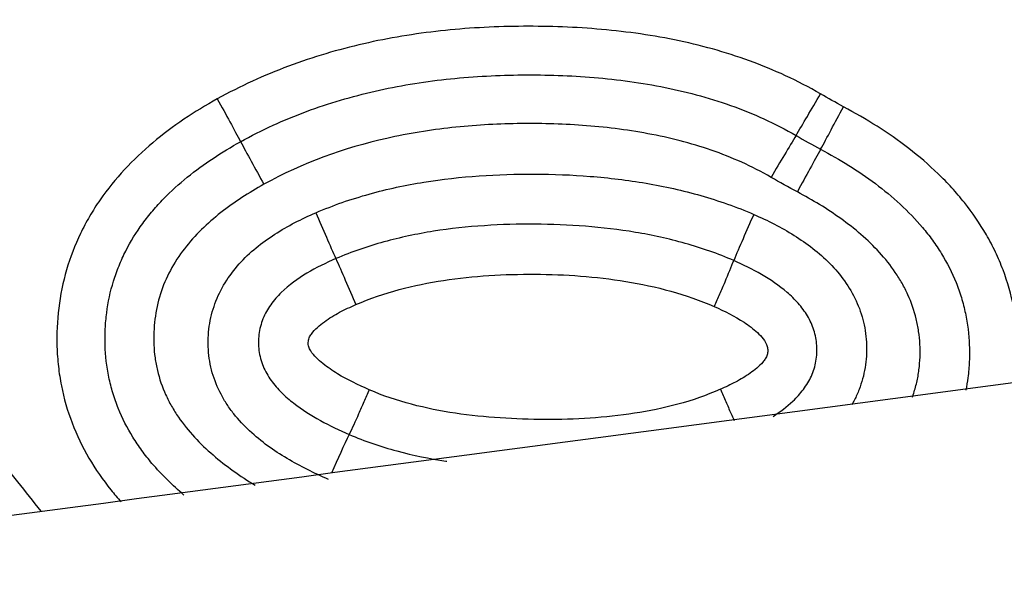
# Model space of a CAD drawing. Units: millimetres. Extents: x 227 to 454, y 213 to 305.
# Drawn here: x 428 to 430, y 254 to 255 of the extents above; entities that cross this region are included whole.
import ezdxf

# ---------------------------------------------------------------- set-up
doc = ezdxf.new("R2010")
doc.units = ezdxf.units.MM
doc.layers.add('1', color=4, linetype='Continuous')

msp = doc.modelspace()

# ---------------------------------------------------------------- linework, layer by layer
at = {"layer": '1'}
for centre, major_axis, ratio, start_param, end_param in [((429.5553, 254.9089), (-0.0501, -0.0866), 0.013879, 0.801926, 1.52177), ((429.5862, 254.8917), (-0.0468, -0.0884), 0.011325, 0.800115, 1.520125), ((428.8116, 254.7801), (-0.0485, 0.0875), 0.013138, 0.809473, 1.531821), ((429.4874, 254.7875), (0.0505, 0.0863), 0.018473, 0.802003, 1.527643), ((429.5224, 254.7679), (0.0473, 0.0881), 0.016043, 0.800181, 1.525655), ((428.881, 254.7419), (-0.0393, 0.0919), 0.014201, 1.532865, 2.25523), ((429.4641, 254.7381), (-0.0402, -0.0916), 0.012977, 4.6694, 5.394496), ((341.1305, 240.2015), (-117.786, -17.5159), 0.014266, 3.849193, 3.885202), ((428.8989, 254.3851), (-0.0401, -0.0916), 0.044765, 3.977364, 4.610858)]:
    msp.add_ellipse(centre, major_axis=major_axis, ratio=ratio, start_param=start_param, end_param=end_param, dxfattribs=at)
for points, degree, knots in [([(428.0223, 254.8932), (428.0831, 254.9687), (428.1719, 255.0819), (428.2465, 255.1769), (428.321, 255.272), (428.4104, 255.3859), (428.4917, 255.4846)], 2, [0, 0, 0, 0.32832, 0.32832, 0.656639, 0.656639, 1, 1, 1]), ([(428.5577, 255.2251), (428.5513, 255.2205), (428.5385, 255.2112), (428.5195, 255.1971), (428.5006, 255.1829), (428.482, 255.1685), (428.4636, 255.1539), (428.4454, 255.1392), (428.4274, 255.1243), (428.4096, 255.1093), (428.3919, 255.0941), (428.3745, 255.0787), (428.3573, 255.0632), (428.3403, 255.0475), (428.3235, 255.0317), (428.3069, 255.0157), (428.2905, 254.9995), (428.2743, 254.9832), (428.2583, 254.9668), (428.2425, 254.9501), (428.227, 254.9334), (428.2116, 254.9165), (428.1964, 254.8994), (428.1815, 254.8822), (428.1668, 254.8648), (428.1522, 254.8473), (428.1379, 254.8296), (428.1285, 254.8177), (428.1238, 254.8118)], 3, [0, 0, 0, 0, 0.03943, 0.078761, 0.117995, 0.157134, 0.19618, 0.235138, 0.274008, 0.312794, 0.351498, 0.390124, 0.428674, 0.467152, 0.505559, 0.5439, 0.582177, 0.620394, 0.658554, 0.69666, 0.734716, 0.772725, 0.810691, 0.848617, 0.886507, 0.924365, 0.962195, 1, 1, 1, 1]), ([(429.5541, 254.9039), (429.5388, 254.9128), (429.5232, 254.9209), (429.4914, 254.9356), (429.4753, 254.9422), (429.4262, 254.96), (429.3927, 254.9692), (429.3412, 254.9797), (429.3239, 254.9826), (429.2892, 254.9874), (429.2718, 254.9893), (429.2196, 254.9936), (429.1847, 254.9947), (429.1146, 254.9939), (429.0797, 254.992), (429.0105, 254.9844), (428.9761, 254.9788), (428.9252, 254.9671), (428.9082, 254.9627), (428.8746, 254.9527), (428.8579, 254.9471), (428.8087, 254.9287), (428.7769, 254.9142), (428.7461, 254.8972)], 3, [0, 0, 0, 0, 0.0625, 0.0625, 0.125, 0.125, 0.25, 0.25, 0.3125, 0.3125, 0.375, 0.375, 0.5, 0.5, 0.625, 0.625, 0.75, 0.75, 0.8125, 0.8125, 0.875, 0.875, 1, 1, 1, 1]), ([(428.7773, 254.8399), (428.8057, 254.8556), (428.8354, 254.8691), (428.8956, 254.8915), (428.9263, 254.9005), (428.9887, 254.9147), (429.0204, 254.9199), (429.0685, 254.9252), (429.0846, 254.9265), (429.1168, 254.9284), (429.1328, 254.929), (429.1809, 254.9296), (429.2129, 254.9288), (429.2767, 254.9238), (429.3085, 254.9198), (429.3561, 254.9105), (429.372, 254.9069), (429.4031, 254.8986), (429.4185, 254.8938), (429.4639, 254.8777), (429.4932, 254.8645), (429.5214, 254.8482)], 3, [0, 0, 0, 0, 0.125, 0.125, 0.25, 0.25, 0.375, 0.375, 0.4375, 0.4375, 0.5, 0.5, 0.625, 0.625, 0.75, 0.75, 0.8125, 0.8125, 0.875, 0.875, 1, 1, 1, 1]), ([(428.7461, 254.8972), (428.7155, 254.8802), (428.6865, 254.861), (428.6464, 254.8273), (428.6336, 254.8153), (428.61, 254.7899), (428.599, 254.7764), (428.5841, 254.7549), (428.5794, 254.7474), (428.5706, 254.7324), (428.5584, 254.7093), (428.5491, 254.6851), (428.5393, 254.6518), (428.5358, 254.6344), (428.5316, 254.5999), (428.5309, 254.5826), (428.5316, 254.5565), (428.5323, 254.5477), (428.5342, 254.5303), (428.5382, 254.5046), (428.5454, 254.4797), (428.5577, 254.4473), (428.5654, 254.4314), (428.5829, 254.4014), (428.5928, 254.3872), (428.608, 254.3682), (428.6125, 254.3629), (428.6172, 254.3576)], 3, [0, 0, 0, 0, 0.161235, 0.161235, 0.241853, 0.241853, 0.32247, 0.32247, 0.362779, 0.362779, 0.403088, 0.483705, 0.483705, 0.564323, 0.564323, 0.644941, 0.644941, 0.685249, 0.685249, 0.725558, 0.806176, 0.806176, 0.886793, 0.886793, 0.967411, 0.967411, 1, 1, 1, 1]), ([(428.7461, 254.8972), (428.752, 254.8866), (428.7577, 254.8761), (428.7684, 254.8566), (428.7732, 254.8476), (428.7773, 254.8399)], 3, [0, 0, 0, 0, 0.5, 0.5, 1, 1, 1, 1]), ([(429.8168, 254.5164), (429.8188, 254.5328), (429.8195, 254.5496), (429.8186, 254.5749), (429.818, 254.5836), (429.816, 254.601), (429.8146, 254.6097), (429.8096, 254.6353), (429.8048, 254.652), (429.7956, 254.6763), (429.7922, 254.6843), (429.7847, 254.7001), (429.7806, 254.7078), (429.7675, 254.7305), (429.7577, 254.7448), (429.7414, 254.7651), (429.7358, 254.7718), (429.724, 254.7846), (429.7179, 254.7909), (429.6991, 254.8091), (429.6859, 254.8203), (429.6449, 254.852), (429.6156, 254.8703), (429.5848, 254.8867)], 3, [0, 0, 0, 0, 0.106345, 0.106345, 0.162198, 0.162198, 0.218052, 0.218052, 0.329759, 0.329759, 0.385612, 0.385612, 0.441465, 0.441465, 0.553172, 0.553172, 0.609026, 0.609026, 0.664879, 0.664879, 0.776586, 0.776586, 1, 1, 1, 1]), ([(429.488, 254.7921), (429.4622, 254.8071), (429.4354, 254.8189), (429.3803, 254.838), (429.3519, 254.8452), (429.3085, 254.8533), (429.2938, 254.8556), (429.2646, 254.8592), (429.25, 254.8606), (429.2061, 254.8638), (429.177, 254.8645), (429.1186, 254.8636), (429.0895, 254.8619), (429.0458, 254.8571), (429.0312, 254.8552), (429.0022, 254.8504), (428.9876, 254.8476), (428.9156, 254.8314), (428.8605, 254.8116), (428.8086, 254.7828)], 3, [0, 0, 0, 0, 0.125, 0.125, 0.25, 0.25, 0.3125, 0.3125, 0.375, 0.375, 0.5, 0.5, 0.625, 0.625, 0.6875, 0.6875, 0.75, 0.75, 1, 1, 1, 1]), ([(428.7014, 254.3668), (428.6861, 254.3798), (428.6717, 254.3938), (428.6539, 254.4148), (428.6494, 254.4205), (428.6408, 254.4323), (428.6368, 254.4383), (428.6254, 254.4567), (428.6189, 254.4695), (428.6107, 254.4897), (428.6082, 254.4966), (428.6041, 254.5105), (428.5987, 254.5315), (428.5963, 254.553), (428.5957, 254.5747), (428.5957, 254.5821), (428.5964, 254.5965), (428.597, 254.6037), (428.5998, 254.6252), (428.6028, 254.6393), (428.6092, 254.6601), (428.6117, 254.667), (428.6172, 254.6805), (428.6202, 254.6871), (428.63, 254.7063), (428.6376, 254.7186), (428.6504, 254.7362), (428.655, 254.7419), (428.6644, 254.753), (428.6692, 254.7583), (428.6842, 254.7737), (428.6948, 254.7833), (428.728, 254.8103), (428.752, 254.8259), (428.7773, 254.8399)], 3, [0, 0, 0, 0, 0.104327, 0.104327, 0.141647, 0.141647, 0.178966, 0.178966, 0.253606, 0.253606, 0.290926, 0.290926, 0.328245, 0.402885, 0.402885, 0.440204, 0.440204, 0.477524, 0.477524, 0.552163, 0.552163, 0.589483, 0.589483, 0.626803, 0.626803, 0.701442, 0.701442, 0.738762, 0.738762, 0.776082, 0.776082, 0.850721, 0.850721, 1, 1, 1, 1]), ([(429.5543, 254.8298), (429.5799, 254.8162), (429.6045, 254.8011), (429.6392, 254.7751), (429.6504, 254.7658), (429.6715, 254.7463), (429.6864, 254.7308), (429.6998, 254.7139), (429.7083, 254.7022), (429.7123, 254.6961), (429.7237, 254.6776), (429.7335, 254.6584), (429.7407, 254.6381), (429.7449, 254.6242), (429.7467, 254.6172), (429.7512, 254.5959), (429.7529, 254.5816), (429.7537, 254.5601), (429.7537, 254.5528), (429.7531, 254.5384), (429.7525, 254.5311), (429.7508, 254.5183), (429.7498, 254.5127), (429.7487, 254.5071)], 3, [0, 0, 0, 0, 0.212834, 0.212834, 0.319251, 0.319251, 0.425668, 0.478877, 0.478877, 0.532085, 0.532085, 0.638502, 0.691711, 0.691711, 0.744919, 0.744919, 0.851336, 0.851336, 0.904545, 0.904545, 0.957753, 0.957753, 1, 1, 1, 1]), ([(428.51, 254.3451), (428.4997, 254.3583), (428.4894, 254.3714), (428.3641, 254.5296), (428.246, 254.6722), (428.1238, 254.8118)], 3, [0, 0, 0, 0, 0.082779, 0.082779, 1, 1, 1, 1]), ([(428.8782, 254.7448), (428.9015, 254.7548), (428.9253, 254.763), (428.974, 254.7766), (428.9984, 254.7818), (429.0721, 254.7937), (429.1215, 254.7967), (429.1959, 254.7964), (429.2208, 254.7955), (429.2707, 254.7915), (429.2957, 254.7885), (429.3451, 254.7801), (429.3697, 254.7746), (429.4179, 254.7609), (429.4415, 254.7526), (429.4646, 254.7426)], 3, [0, 0, 0, 0, 0.125, 0.125, 0.25, 0.25, 0.5, 0.5, 0.625, 0.625, 0.75, 0.75, 0.875, 0.875, 1, 1, 1, 1]), ([(428.8086, 254.7828), (428.7884, 254.7716), (428.769, 254.7592), (428.7418, 254.7378), (428.733, 254.7302), (428.7167, 254.7142), (428.7091, 254.7057), (428.695, 254.6875), (428.6886, 254.6777), (428.6778, 254.6574), (428.6734, 254.6469), (428.6664, 254.6251), (428.664, 254.6136), (428.6611, 254.5908), (428.6607, 254.5793), (428.6614, 254.562), (428.6619, 254.5562), (428.6635, 254.5448), (428.6645, 254.5391), (428.6685, 254.5225), (428.6722, 254.5117), (428.6793, 254.496), (428.682, 254.4908), (428.6877, 254.4808), (428.6908, 254.4759), (428.7005, 254.4618), (428.7078, 254.4529), (428.7234, 254.4359), (428.7318, 254.4279), (428.7491, 254.413), (428.7581, 254.406), (428.7769, 254.3925), (428.7868, 254.386), (428.7969, 254.3799)], 3, [0, 0, 0, 0, 0.133032, 0.133032, 0.199548, 0.199548, 0.266064, 0.266064, 0.332579, 0.332579, 0.399095, 0.399095, 0.465611, 0.465611, 0.532127, 0.532127, 0.565385, 0.565385, 0.598643, 0.598643, 0.665159, 0.665159, 0.698417, 0.698417, 0.731675, 0.731675, 0.798191, 0.798191, 0.864707, 0.864707, 0.931223, 0.931223, 1, 1, 1, 1]), ([(429.6772, 254.4978), (429.6776, 254.4989), (429.6779, 254.4999), (429.6801, 254.5064), (429.6817, 254.512), (429.6843, 254.5232), (429.6853, 254.5289), (429.6875, 254.5459), (429.6878, 254.5573), (429.6869, 254.5745), (429.6864, 254.5803), (429.6847, 254.5916), (429.6836, 254.5972), (429.6796, 254.6138), (429.6759, 254.6245), (429.6688, 254.6402), (429.6662, 254.6454), (429.6605, 254.6554), (429.6575, 254.6602), (429.6479, 254.6744), (429.6407, 254.6833), (429.6252, 254.7002), (429.6168, 254.7082), (429.5996, 254.7232), (429.5906, 254.7302), (429.5629, 254.7501), (429.5434, 254.7618), (429.5231, 254.7726)], 3, [0, 0, 0, 0, 0.009657, 0.009657, 0.059174, 0.059174, 0.108691, 0.108691, 0.207726, 0.207726, 0.257243, 0.257243, 0.30676, 0.30676, 0.405794, 0.405794, 0.455311, 0.455311, 0.504828, 0.504828, 0.603863, 0.603863, 0.702897, 0.702897, 0.801931, 0.801931, 1, 1, 1, 1]), ([(428.8952, 254.3878), (428.876, 254.396), (428.8573, 254.4052), (428.8306, 254.4211), (428.8219, 254.4267), (428.8052, 254.4389), (428.7971, 254.4455), (428.7818, 254.4598), (428.7711, 254.4712), (428.762, 254.4838), (428.7562, 254.4925), (428.7535, 254.497), (428.7462, 254.511), (428.7423, 254.5206), (428.7366, 254.5406), (428.7348, 254.5511), (428.7335, 254.5719), (428.7339, 254.5823), (428.7361, 254.5979), (428.7371, 254.6031), (428.7397, 254.6132), (428.7412, 254.6181), (428.7465, 254.6327), (428.7511, 254.6421), (428.7621, 254.6601), (428.7684, 254.6684), (428.7823, 254.6839), (428.7899, 254.6911), (428.806, 254.7044), (428.8145, 254.7104), (428.8406, 254.7272), (428.859, 254.7366), (428.8782, 254.7448)], 3, [0, 0, 0, 0, 0.125, 0.125, 0.1875, 0.1875, 0.25, 0.25, 0.3125, 0.34375, 0.34375, 0.375, 0.375, 0.4375, 0.4375, 0.5, 0.5, 0.5625, 0.5625, 0.59375, 0.59375, 0.625, 0.625, 0.6875, 0.6875, 0.75, 0.75, 0.8125, 0.8125, 0.875, 0.875, 1, 1, 1, 1]), ([(429.4646, 254.7426), (429.4833, 254.7344), (429.5016, 254.7252), (429.5274, 254.7091), (429.5357, 254.7033), (429.5517, 254.6908), (429.5594, 254.6841), (429.5738, 254.6695), (429.5804, 254.6617), (429.5922, 254.6451), (429.5974, 254.6362), (429.606, 254.6177), (429.6093, 254.6081), (429.6129, 254.5933), (429.6138, 254.5882), (429.6152, 254.578), (429.6156, 254.573), (429.6161, 254.5577), (429.6155, 254.5476), (429.6121, 254.5273), (429.6081, 254.5126), (429.6019, 254.4987), (429.5985, 254.4921), (429.5974, 254.49), (429.5962, 254.4879)], 3, [0, 0, 0, 0, 0.186337, 0.186337, 0.279505, 0.279505, 0.372673, 0.372673, 0.465842, 0.465842, 0.55901, 0.55901, 0.652178, 0.652178, 0.698763, 0.698763, 0.745347, 0.745347, 0.838515, 0.838515, 0.931683, 0.978268, 0.978268, 1, 1, 1, 1]), ([(429.4378, 254.6808), (429.4167, 254.69), (429.3949, 254.6975), (429.3507, 254.71), (429.3285, 254.7148), (429.2617, 254.726), (429.2168, 254.7292), (429.1491, 254.7296), (429.1265, 254.729), (429.0811, 254.7259), (429.0583, 254.7235), (429.0134, 254.7164), (428.9912, 254.7117), (428.9475, 254.6997), (428.926, 254.6924), (428.9049, 254.6833)], 3, [0, 0, 0, 0, 0.125, 0.125, 0.25, 0.25, 0.5, 0.5, 0.625, 0.625, 0.75, 0.75, 0.875, 0.875, 1, 1, 1, 1]), ([(428.9049, 254.6833), (428.8916, 254.6776), (428.8786, 254.6712), (428.8539, 254.6565), (428.8422, 254.6481), (428.8266, 254.633), (428.8219, 254.6276), (428.8136, 254.6158), (428.81, 254.6094), (428.8046, 254.596), (428.8028, 254.589), (428.801, 254.5746), (428.801, 254.5674), (428.8024, 254.5566), (428.8031, 254.553), (428.805, 254.546), (428.8061, 254.5426), (428.8103, 254.5326), (428.814, 254.5262), (428.8224, 254.5145), (428.8271, 254.5091), (428.8373, 254.4989), (428.8428, 254.4942), (428.8597, 254.481), (428.8718, 254.4734), (428.8967, 254.4597), (428.9096, 254.4535), (428.9228, 254.4479)], 3, [0, 0, 0, 0, 0.125, 0.125, 0.25, 0.25, 0.3125, 0.3125, 0.375, 0.375, 0.4375, 0.4375, 0.5, 0.5, 0.53125, 0.53125, 0.5625, 0.5625, 0.625, 0.625, 0.6875, 0.6875, 0.75, 0.75, 0.875, 0.875, 1, 1, 1, 1]), ([(428.9049, 254.6833), (428.9087, 254.6748), (428.913, 254.6649), (428.9221, 254.644), (428.9269, 254.6328), (428.9317, 254.6218)], 3, [0, 0, 0, 0, 0.5, 0.5, 1, 1, 1, 1]), ([(429.4378, 254.6808), (429.4342, 254.6721), (429.4302, 254.6624), (429.4235, 254.6465), (429.4212, 254.6411), (429.4165, 254.6303), (429.4142, 254.6248), (429.4118, 254.6192)], 3, [0, 0, 0, 0, 0.5, 0.5, 0.75, 0.75, 1, 1, 1, 1]), ([(429.4906, 254.4722), (429.5, 254.4782), (429.509, 254.4849), (429.5223, 254.4975), (429.527, 254.5027), (429.5333, 254.511), (429.5352, 254.5139), (429.5389, 254.5199), (429.5405, 254.523), (429.5448, 254.5326), (429.5469, 254.5392), (429.5492, 254.5531), (429.5495, 254.5601), (429.5486, 254.574), (429.5473, 254.5811), (429.5431, 254.5943), (429.5402, 254.6006), (429.5331, 254.6126), (429.5288, 254.6183), (429.5196, 254.6288), (429.5146, 254.6336), (429.4986, 254.6474), (429.4871, 254.6552), (429.4631, 254.6691), (429.4506, 254.6752), (429.4378, 254.6808)], 3, [0, 0, 0, 0, 0.1181, 0.1181, 0.191592, 0.191592, 0.228338, 0.228338, 0.265083, 0.265083, 0.338575, 0.338575, 0.412067, 0.412067, 0.485558, 0.485558, 0.55905, 0.55905, 0.632542, 0.632542, 0.706033, 0.706033, 0.853017, 0.853017, 1, 1, 1, 1]), ([(428.9317, 254.6218), (428.9507, 254.63), (428.9701, 254.6365), (429.0093, 254.6471), (429.0292, 254.6511), (429.0693, 254.6573), (429.0896, 254.6594), (429.1304, 254.662), (429.151, 254.6626), (429.2124, 254.6622), (429.2531, 254.6594), (429.3136, 254.6495), (429.3338, 254.6452), (429.3734, 254.6341), (429.3928, 254.6274), (429.4118, 254.6192)], 3, [0, 0, 0, 0, 0.125, 0.125, 0.25, 0.25, 0.375, 0.375, 0.5, 0.5, 0.75, 0.75, 0.875, 0.875, 1, 1, 1, 1]), ([(428.9495, 254.5078), (428.9349, 254.514), (428.9206, 254.521), (428.9003, 254.5333), (428.8938, 254.5378), (428.8846, 254.5452), (428.8816, 254.5478), (428.876, 254.5535), (428.8734, 254.5565), (428.8702, 254.5616), (428.8692, 254.5634), (428.868, 254.5672), (428.8679, 254.5692), (428.8681, 254.5732), (428.8685, 254.5753), (428.8699, 254.579), (428.871, 254.5807), (428.8744, 254.5857), (428.8772, 254.5886), (428.8831, 254.594), (428.8863, 254.5965), (428.896, 254.6036), (428.9029, 254.6077), (428.917, 254.6152), (428.9243, 254.6186), (428.9317, 254.6218)], 3, [0, 0, 0, 0, 0.25, 0.25, 0.375, 0.375, 0.4375, 0.4375, 0.5, 0.5, 0.53125, 0.53125, 0.5625, 0.5625, 0.59375, 0.59375, 0.625, 0.625, 0.6875, 0.6875, 0.75, 0.75, 0.875, 0.875, 1, 1, 1, 1]), ([(429.4118, 254.6192), (429.4256, 254.6132), (429.4392, 254.6063), (429.4581, 254.594), (429.4641, 254.5895), (429.4724, 254.5817), (429.4751, 254.5789), (429.4797, 254.5728), (429.4817, 254.5695), (429.4832, 254.5639), (429.4834, 254.5621), (429.4834, 254.5582), (429.4832, 254.5563), (429.4821, 254.5527), (429.4812, 254.551), (429.4792, 254.5478), (429.478, 254.5462), (429.4743, 254.5419), (429.4716, 254.5393), (429.4659, 254.5344), (429.4629, 254.5321), (429.4536, 254.5256), (429.4471, 254.5217), (429.4337, 254.5146), (429.4269, 254.5114), (429.42, 254.5084)], 3, [0, 0, 0, 0, 0.25, 0.25, 0.375, 0.375, 0.4375, 0.4375, 0.5, 0.5, 0.53125, 0.53125, 0.5625, 0.5625, 0.59375, 0.59375, 0.625, 0.625, 0.6875, 0.6875, 0.75, 0.75, 0.875, 0.875, 1, 1, 1, 1]), ([(428.9495, 254.5078), (428.9471, 254.5023), (428.9448, 254.4968), (428.9401, 254.486), (428.9377, 254.4807), (428.9308, 254.4653), (428.9266, 254.456), (428.9228, 254.4479)], 3, [0, 0, 0, 0, 0.25, 0.25, 0.5, 0.5, 1, 1, 1, 1]), ([(429.42, 254.5084), (429.4014, 254.5002), (429.3824, 254.4937), (429.3439, 254.4832), (429.3245, 254.4793), (429.2852, 254.4732), (429.2653, 254.4711), (429.2254, 254.4684), (429.2052, 254.4679), (429.1651, 254.468), (429.145, 254.4687), (429.105, 254.4713), (429.0849, 254.4734), (429.0452, 254.4794), (429.0256, 254.4832), (428.987, 254.4934), (428.9681, 254.4997), (428.9495, 254.5078)], 3, [0, 0, 0, 0, 0.125, 0.125, 0.25, 0.25, 0.375, 0.375, 0.5, 0.5, 0.625, 0.625, 0.75, 0.75, 0.875, 0.875, 1, 1, 1, 1]), ([(429.42, 254.5084), (429.4224, 254.5029), (429.4248, 254.4974), (429.4295, 254.4867), (429.4318, 254.4814), (429.4356, 254.473), (429.437, 254.4698), (429.4384, 254.4667)], 3, [0, 0, 0, 0, 0.377832, 0.377832, 0.755665, 0.755665, 1, 1, 1, 1]), ([(428.9228, 254.4479), (428.9331, 254.4434), (428.9437, 254.4393), (428.965, 254.432), (428.9759, 254.4287), (429.0085, 254.42), (429.0304, 254.4156), (429.0527, 254.4122), (429.0531, 254.4121), (429.0535, 254.4121)], 3, [0, 0, 0, 0, 0.247739, 0.247739, 0.495477, 0.495477, 0.990954, 0.990954, 1, 1, 1, 1])]:
    msp.add_open_spline(points, degree=degree, knots=knots, dxfattribs=at)
for points in [[(429.984, 254.5394), (429.9187, 254.8215), (429.8534, 255.1036), (429.7882, 255.3856)], [(429.5848, 254.8867), (429.5745, 254.8923), (429.5642, 254.898), (429.5541, 254.9039)], [(429.5214, 254.8482), (429.5322, 254.8418), (429.5432, 254.8357), (429.5543, 254.8298)], [(429.5231, 254.7726), (429.5113, 254.7789), (429.4996, 254.7854), (429.488, 254.7921)]]:
    msp.add_open_spline(points, degree=3, dxfattribs=at)

doc.saveas('drawing.dxf')
